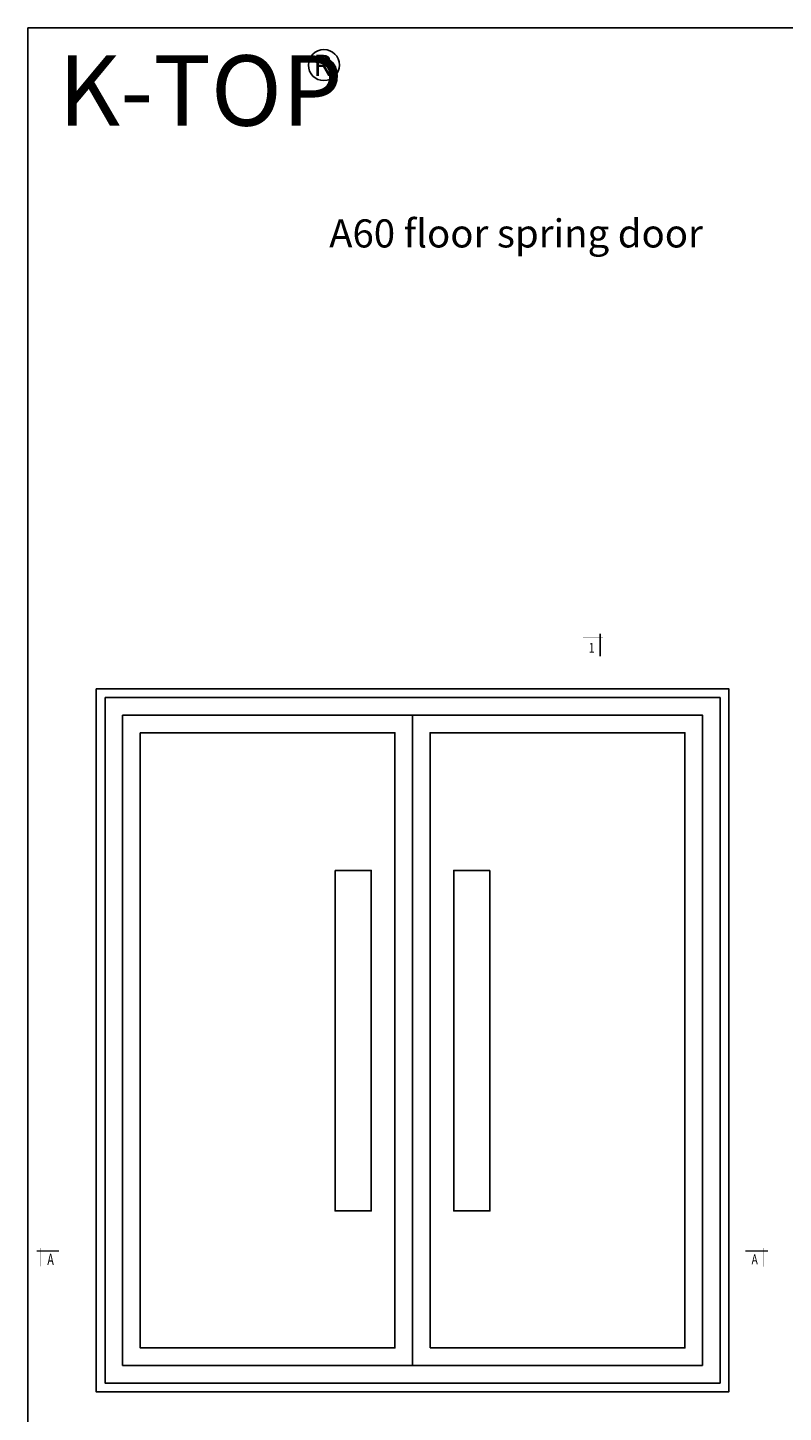
# Model space of a CAD drawing. Units: millimetres. Extents: x 2437 to 3487, y 870 to 2355.
import ezdxf
from ezdxf.enums import TextEntityAlignment as Align

# ---------------------------------------------------------------- set-up
doc = ezdxf.new("R2010")
doc.units = ezdxf.units.MM
doc.layers.add('T-WZ', color=52, linetype='Continuous', lineweight=18)
doc.layers.add('wz', color=7, linetype='Continuous')
doc.styles.add('JHZX', font='ros.shx', dxfattribs={"width": 0.75, "bigfont": 'AllInOneBig.shx'})
doc.styles.add('ST64F', font='txt')
doc.styles.get("Standard").update_dxf_attribs({"font": 'arial.ttf'})
doc.styles.add('标准-WZ', font='ros.shx', dxfattribs={"width": 0.7, "bigfont": 'AllInOneBig.shx'})

# ---------------------------------------------------------------- blocks, each defined once
blk = doc.blocks.new('3gzdfgzdfgfdg')
at = {"color": 8}
for points in [[(-74.99999999999977, 1925), (1725, 1925), (1725, -75), (-74.99999999999977, -75)], [(-49.99999999999977, 1900), (1700, 1900), (1700, -50), (-49.99999999999977, -50)], [(2.273736754432321e-13, 1850), (1650, 1850), (1650, 0), (0, 0)], [(2.273736754432321e-13, 1850), (825.0000000000002, 1850), (825.0000000000002, 0), (2.273736754432321e-13, 0)], [(825.0000000000002, 0), (1650, 0), (1650, 1850), (825.0000000000002, 1850)], [(50.00000000000023, 1800), (775.0000000000002, 1800), (775.0000000000002, 50), (50.00000000000023, 50)], [(875.0000000000002, 50), (1600, 50), (1600, 1800), (875.0000000000002, 1800)]]:
    blk.add_lwpolyline(points, close=True, dxfattribs=at)
at = {"color": 6}
for points in [[(604.5519955541033, 1408.177241826696), (707.6586986367595, 1408.177241826696), (707.6586986367595, 439.7722471611241), (604.5519955541033, 439.7722471611241)], [(1045.448004445897, 1408.177241826696), (942.341301363241, 1408.177241826696), (942.341301363241, 439.7722471611241), (1045.448004445897, 439.7722471611241)]]:
    blk.add_lwpolyline(points, close=True, dxfattribs=at)
blk = doc.blocks.new('fgdzxgzdgdxz')
at = {"color": 4}
blk.add_lwpolyline([(-100, 100), (950, 100), (950, -1385), (-100, -1385)], close=True, dxfattribs=at)
blk.add_circle((110.7522781803277, 73.45151654537767), 11.07440431536704)
blk.add_text('R', height=15).set_placement((103.3651963185112, 65.73975574340511))
at = {"layer": 'T-WZ', "color": 41, "true_color": 0xf4ee51, "style": 'ST64F'}
blk.add_text('K-TOP', height=50, dxfattribs=at).set_placement((-78.2836849756186, 30.31925111418605))
blk = doc.blocks.new('*U21')
at = {"color": 1}
for points, const_width in [([(-8, 0), (0, 0)], 0.5), ([(-6.5, 1), (-6.5, -5.5)], 0.1), ([(252.1433229092145, 0), (244.1433229092145, 0)], 0.5), ([(250.6433229092145, 1), (250.6433229092145, -5.58)], 0.1)]:
    blk.add_lwpolyline(points, dxfattribs=dict(at, const_width=const_width))
at = {"layer": 'wz', "style": 'JHZX', "width": 0.75}
for p in [(14.84181559896479, -3), (257.3114173036371, -2.999999999999999)]:
    blk.add_attdef('NO.', text='', height=3.5, dxfattribs=at).set_placement(p, align=Align.MIDDLE_CENTER)
blk = doc.blocks.new('*U20')
at = {"color": 1}
for points, const_width in [([(1, 6.5), (-6.05345237660913, 6.5)], 0.1), ([(0, 8), (0, 0)], 0.5), ([(-2.842170943040401e-14, -282.074624486496), (-2.842170943040401e-14, -274.074624486496)], 0.5), ([(0.9999999999999716, -280.574624486496), (-6.113557866166758, -280.574624486496)], 0.1)]:
    blk.add_lwpolyline(points, dxfattribs=dict(at, const_width=const_width))
at = {"layer": 'wz', "style": 'JHZX', "width": 0.75}
for tag, p in [('NO1.', (-3, 3)), ('NO2.', (-3.000000000000028, -277.074624486496))]:
    blk.add_attdef(tag, text='', height=3.5, dxfattribs=at).set_placement(p, align=Align.MIDDLE_CENTER)

msp = doc.modelspace()

# ---------------------------------------------------------------- block references
msp.add_blockref('fgdzxgzdgdxz', (2536.732012525694, 2254.782920842355))
at = {"xscale": 2, "yscale": 2, "zscale": 2}
msp.add_blockref('*U20', (2843.997881584743, 1907.764118855552), dxfattribs=at).add_auto_attribs({'NO1.': '1', 'NO2.': '1'})
at = {"xscale": 0.25, "yscale": 0.25, "zscale": 0.25}
msp.add_blockref('3gzdfgzdfgfdg', (2504.262786287896, 1403.370601189612), dxfattribs=at)
ref = msp.add_blockref('*U21', (2459.018380673036, 1484.820267454643), dxfattribs=dict(xscale=2, yscale=2, zscale=2))
ref.add_attrib('NO.', 'A', dxfattribs={"layer": 'wz', "height": 7, "style": 'JHZX', "width": 0.75}).set_placement((2953.942585217358, 1478.820267454643), align=Align.MIDDLE_CENTER)
ref.add_attrib('NO.', 'A', dxfattribs={"height": 8, "style": '标准-WZ', "width": 0.6999999999999998}).set_placement((2453.018380673036, 1478.820267454643), align=Align.MIDDLE_CENTER)

# ---------------------------------------------------------------- texts
at = {"insert": (2651.236694253993, 2218.483073029519), "char_height": 20, "width": 476.8589517734563, "attachment_point": 1}
msp.add_mtext('A60 floor spring door', dxfattribs=at)

doc.saveas('drawing.dxf')
